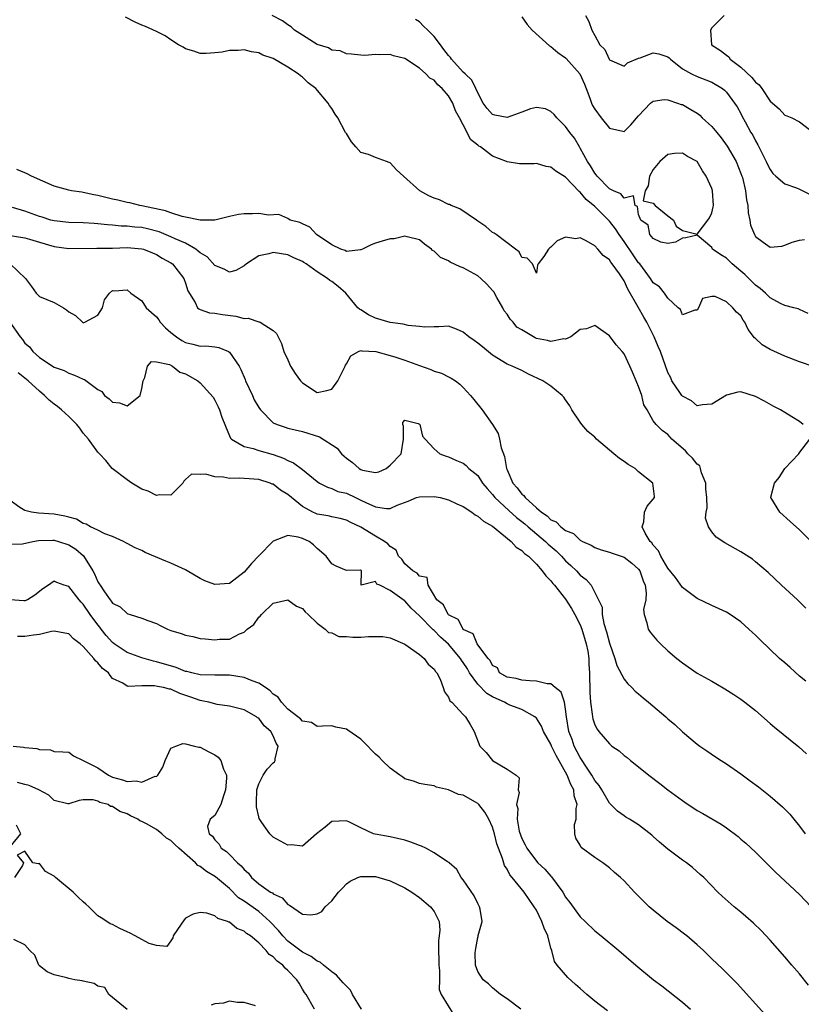
# Model space of a CAD drawing. Units: inches. Extents: x 2583000 to 2586000, y 1488000 to 1491000.
# Drawn here: x 2584234 to 2584341, y 1488866 to 1489000 of the extents above; entities that cross this region are included whole.
import ezdxf

# ---------------------------------------------------------------- set-up
doc = ezdxf.new("R2010")
doc.units = ezdxf.units.IN
doc.header["$MEASUREMENT"] = 0
doc.layers.add('LD25831488_2ft', color=194, linetype='Continuous')

msp = doc.modelspace()

# ---------------------------------------------------------------- linework, layer by layer
at = {"layer": 'LD25831488_2ft'}
for points, elevation in [([(2584341.53, 1488945), (2584341, 1488945.43), (2584339.95, 1488946.05), (2584339, 1488946.64), (2584338.39, 1488947), (2584337.48, 1488947.48), (2584336.21, 1488948.21), (2584335, 1488948.86), (2584333, 1488949.5), (2584332.56, 1488949.44), (2584331, 1488949.02), (2584329, 1488947.79), (2584327.72, 1488947.72), (2584327, 1488947.58), (2584326.23, 1488948.23), (2584325, 1488948.88), (2584324.89, 1488949), (2584324.63, 1488949.37), (2584323.52, 1488951), (2584323.39, 1488951.39), (2584323, 1488952.13), (2584322.01, 1488955), (2584321.67, 1488955.67), (2584321.12, 1488957), (2584320.11, 1488959), (2584319.69, 1488959.69), (2584318.95, 1488961.05), (2584317.53, 1488963.53), (2584317, 1488964.68), (2584316.36, 1488965.64), (2584315.39, 1488967), (2584315.21, 1488967.21), (2584315, 1488967.53), (2584314.14, 1488968.14), (2584313.42, 1488969), (2584313, 1488969.46), (2584311.83, 1488970.17), (2584311, 1488970.54), (2584310.41, 1488970.41), (2584309, 1488970.63), (2584307.83, 1488970.17), (2584307, 1488969.29), (2584306.83, 1488969.17), (2584306.65, 1488969), (2584306.01, 1488968.01), (2584305.27, 1488967), (2584305.17, 1488966.83), (2584305, 1488965.73), (2584304.47, 1488967), (2584303.76, 1488967.76), (2584303, 1488967.85), (2584302.65, 1488968.65), (2584302.14, 1488969), (2584299.48, 1488971), (2584299.22, 1488971.21), (2584299, 1488971.29), (2584298.09, 1488972.09), (2584297, 1488972.82), (2584296.81, 1488973), (2584294.54, 1488974.54), (2584293.33, 1488975), (2584293.11, 1488975.11), (2584293, 1488975.12), (2584291.74, 1488975.74), (2584291, 1488975.97), (2584290.29, 1488976.29), (2584289.07, 1488977), (2584286.8, 1488979), (2584285.87, 1488979.87), (2584285, 1488980.81), (2584284.85, 1488980.85), (2584284.5, 1488981), (2584283, 1488981.54), (2584282.05, 1488981.95), (2584281, 1488982.25), (2584280.31, 1488983), (2584279.72, 1488983.72), (2584279, 1488984.82), (2584278.89, 1488985), (2584277.85, 1488987), (2584277.49, 1488987.49), (2584277, 1488988.27), (2584276.68, 1488988.68), (2584276.52, 1488989), (2584274.81, 1488991), (2584273.78, 1488991.78), (2584273, 1488992.57), (2584272.72, 1488992.72), (2584272.42, 1488993), (2584271, 1488993.9), (2584269, 1488995.1), (2584267.58, 1488995.58), (2584267, 1488995.87), (2584266.02, 1488996.02), (2584265, 1488996.29), (2584264.21, 1488996.21), (2584263, 1488996.22), (2584261.99, 1488995.99), (2584261, 1488995.87), (2584259.81, 1488995.81), (2584259, 1488995.81), (2584258.11, 1488996.11), (2584257, 1488996.45), (2584256.66, 1488996.66), (2584256.03, 1488997), (2584255, 1488997.66), (2584254.22, 1488998.22), (2584253, 1488998.81), (2584251.49, 1488999.49), (2584251, 1488999.66), (2584250.08, 1489000.08), (2584248.77, 1489000.77)], 12020), ([(2584343, 1488952.9), (2584341, 1488953.6), (2584339, 1488954.34), (2584337, 1488955.29), (2584335.92, 1488955.92), (2584335, 1488956.79), (2584334.87, 1488956.87), (2584334, 1488958), (2584333.51, 1488959), (2584333.31, 1488959.31), (2584333, 1488959.88), (2584332.37, 1488960.37), (2584331.9, 1488961), (2584331, 1488961.78), (2584329.48, 1488962.52), (2584329, 1488962.55), (2584327.73, 1488962.27), (2584327.2, 1488961), (2584327, 1488960.66), (2584326.68, 1488960.68), (2584325, 1488960.01), (2584324.73, 1488960.73), (2584324.4, 1488961), (2584323, 1488962.32), (2584322.55, 1488963), (2584321.85, 1488963.85), (2584321, 1488964.39), (2584320.63, 1488965), (2584319.14, 1488967), (2584319, 1488967.16), (2584318.24, 1488968.24), (2584317, 1488970.05), (2584316.31, 1488971), (2584315.81, 1488971.81), (2584315, 1488972.86), (2584313, 1488974.87), (2584311.82, 1488975.82), (2584311, 1488976.82), (2584310.88, 1488976.88), (2584309, 1488978.86), (2584307.67, 1488979.67), (2584307, 1488980.25), (2584306.33, 1488980.33), (2584305, 1488980.72), (2584304.69, 1488980.69), (2584303, 1488980.67), (2584302.69, 1488980.69), (2584301, 1488980.95), (2584300.9, 1488981), (2584299, 1488981.76), (2584297.34, 1488983), (2584297.12, 1488983.12), (2584297, 1488983.23), (2584296, 1488984), (2584295.55, 1488985), (2584295, 1488986.01), (2584294.49, 1488987), (2584293.94, 1488987.94), (2584293.58, 1488989), (2584293, 1488990), (2584292.13, 1488991), (2584291.5, 1488991.5), (2584291, 1488992.14), (2584290.41, 1488992.41), (2584289.88, 1488993), (2584289, 1488993.8), (2584287, 1488995.13), (2584285.47, 1488995.47), (2584285, 1488995.64), (2584283.59, 1488995.59), (2584283, 1488995.66), (2584281.53, 1488995.53), (2584281, 1488995.56), (2584279.71, 1488995.71), (2584279, 1488995.73), (2584278.16, 1488996.16), (2584277, 1488996.26), (2584276.57, 1488996.57), (2584275, 1488997.04), (2584273, 1488998.29), (2584271.9, 1488999), (2584271.46, 1488999.46), (2584271, 1488999.71), (2584270.27, 1489000.27), (2584268.84, 1489001)], 12018), ([(2584342.19, 1488960.19), (2584341, 1488960.75), (2584340.82, 1488960.82), (2584340.22, 1488961), (2584339, 1488961.29), (2584338.41, 1488961.59), (2584337, 1488962.36), (2584336.35, 1488963), (2584335.63, 1488963.63), (2584335, 1488964.09), (2584334.52, 1488964.52), (2584333.54, 1488965.54), (2584333, 1488966.01), (2584331.78, 1488967), (2584331, 1488967.76), (2584330.23, 1488968.23), (2584329.12, 1488969), (2584329, 1488969.22), (2584327, 1488970.93), (2584325.45, 1488970.55), (2584325, 1488970.52), (2584324.05, 1488969.95), (2584323, 1488969.78), (2584322.02, 1488969.98), (2584321, 1488970.46), (2584320.54, 1488971), (2584320.31, 1488972.31), (2584319.32, 1488973), (2584319, 1488973.74), (2584318.83, 1488974.83), (2584318.52, 1488975), (2584318.29, 1488976.29), (2584317, 1488975.99), (2584316.58, 1488976.58), (2584315.56, 1488977), (2584315, 1488977.28), (2584313.33, 1488979), (2584313.2, 1488979.2), (2584313, 1488979.41), (2584312.41, 1488980.41), (2584311.99, 1488981), (2584311, 1488982.84), (2584310.89, 1488983), (2584310.22, 1488984.22), (2584309.59, 1488985), (2584309, 1488985.82), (2584307.79, 1488987), (2584307.45, 1488987.45), (2584307, 1488987.87), (2584306.24, 1488988.24), (2584305, 1488988.38), (2584304.2, 1488988.2), (2584303, 1488987.78), (2584301, 1488987.05), (2584299.34, 1488987.34), (2584299, 1488987.43), (2584298.26, 1488988.26), (2584297.74, 1488989), (2584297, 1488990.39), (2584296.74, 1488991), (2584296.15, 1488992.15), (2584295.28, 1488993), (2584295, 1488993.24), (2584293.39, 1488995), (2584293.24, 1488995.24), (2584293, 1488995.5), (2584292.34, 1488996.34), (2584291.87, 1488997), (2584291, 1488998.11), (2584290.13, 1488999), (2584289.55, 1488999.55), (2584289, 1489000.12), (2584288.44, 1489000.44)], 12016), ([(2584303, 1489000.83), (2584303.74, 1488999.74), (2584304.44, 1488999), (2584306.82, 1488996.82), (2584307, 1488996.75), (2584307.93, 1488995.93), (2584309, 1488995.19), (2584309.1, 1488995.1), (2584310.95, 1488993), (2584311.59, 1488991.59), (2584311.82, 1488991), (2584312.3, 1488989.7), (2584312.53, 1488989), (2584312.68, 1488988.68), (2584313, 1488988.15), (2584313.86, 1488987), (2584315, 1488985.59), (2584316.85, 1488985.15), (2584317, 1488985.13), (2584317.95, 1488986.05), (2584319, 1488987.24), (2584320.64, 1488989), (2584320.83, 1488989.17), (2584321, 1488989.28), (2584322.51, 1488989.49), (2584323, 1488989.43), (2584324.33, 1488989), (2584324.82, 1488988.82), (2584325, 1488988.79), (2584326.14, 1488988.14), (2584327, 1488987.62), (2584327.36, 1488987.36), (2584327.7, 1488987), (2584329, 1488985.78), (2584329.68, 1488985), (2584330.27, 1488984.27), (2584331.13, 1488983.13), (2584332.34, 1488981), (2584333, 1488979.37), (2584333.14, 1488979), (2584333.2, 1488978.8), (2584333.63, 1488977), (2584333.76, 1488975.76), (2584333.93, 1488975), (2584333.97, 1488973.97), (2584334.22, 1488973), (2584334.31, 1488972.31), (2584334.84, 1488971), (2584335, 1488970.74), (2584336.02, 1488969.98), (2584337, 1488969.3), (2584338.59, 1488969.41), (2584339, 1488969.55), (2584340.02, 1488969.98), (2584341, 1488970.26), (2584341.69, 1488970.31)], 12014), ([(2584311.74, 1489001), (2584312.16, 1489000.16), (2584312.59, 1488999), (2584313, 1488998.27), (2584313.67, 1488997), (2584314.35, 1488996.35), (2584314.95, 1488995), (2584315, 1488994.92), (2584317, 1488994.06), (2584317.49, 1488994.51), (2584319, 1488995.14), (2584319.19, 1488995.19), (2584321, 1488995.89), (2584321.76, 1488995.76), (2584323, 1488995.34), (2584323.18, 1488995.18), (2584323.34, 1488995), (2584325, 1488993.7), (2584326.23, 1488993), (2584327, 1488992.65), (2584328.21, 1488992.21), (2584329, 1488991.85), (2584330.46, 1488991), (2584330.76, 1488990.76), (2584331, 1488990.5), (2584332.12, 1488989), (2584332.49, 1488988.49), (2584333, 1488987.56), (2584333.18, 1488987.18), (2584333.57, 1488986.43), (2584334.36, 1488985), (2584334.61, 1488984.61), (2584335, 1488983.83), (2584335.31, 1488983.31), (2584335.9, 1488982.1), (2584336.46, 1488981), (2584336.62, 1488980.62), (2584337, 1488979.91), (2584337.37, 1488979.37), (2584337.75, 1488979), (2584339, 1488977.94), (2584340.59, 1488977.41), (2584341, 1488977.22), (2584342.47, 1488976.47)], 12012), ([(2584330.71, 1489001), (2584329, 1488999.29), (2584328.83, 1488999), (2584328.99, 1488997), (2584330.22, 1488996.22), (2584331, 1488995.57), (2584331.34, 1488995.34), (2584331.54, 1488995), (2584333, 1488993.94), (2584334.5, 1488992.5), (2584335, 1488991.85), (2584335.5, 1488991.5), (2584335.85, 1488991), (2584337, 1488989.29), (2584338.24, 1488988.24), (2584339, 1488987.34), (2584339.26, 1488987.26), (2584339.96, 1488987), (2584341, 1488986.43), (2584342.95, 1488984.95)], 12010), ([(2584341.89, 1488919.89), (2584340.72, 1488921), (2584338.57, 1488923), (2584336.74, 1488924.74), (2584335, 1488926.23), (2584334.56, 1488926.56), (2584333.35, 1488927.35), (2584333, 1488927.57), (2584330.8, 1488928.8), (2584329.6, 1488929.6), (2584329, 1488930.33), (2584328.56, 1488931), (2584328.17, 1488932.17), (2584328.25, 1488933), (2584328.39, 1488933.61), (2584328.31, 1488935), (2584328.21, 1488936.21), (2584328.18, 1488937), (2584327.62, 1488938.38), (2584327.46, 1488939), (2584327.35, 1488939.35), (2584327, 1488939.6), (2584326.38, 1488940.39), (2584325.74, 1488941), (2584325.4, 1488941.4), (2584323.56, 1488943), (2584323.29, 1488943.29), (2584323, 1488943.62), (2584322.21, 1488944.21), (2584321.4, 1488945), (2584321, 1488945.53), (2584320.16, 1488947), (2584319.7, 1488947.7), (2584319.42, 1488949), (2584319, 1488950.22), (2584318.75, 1488950.75), (2584318.68, 1488951), (2584318.15, 1488952.15), (2584317.8, 1488953), (2584317, 1488954.7), (2584316.75, 1488955), (2584315.92, 1488955.92), (2584315, 1488957.16), (2584313, 1488958.55), (2584311.88, 1488958.12), (2584311, 1488958), (2584309.72, 1488957), (2584309, 1488956.71), (2584308.74, 1488956.74), (2584307, 1488956.36), (2584306.51, 1488956.51), (2584305, 1488956.78), (2584304.85, 1488956.85), (2584303, 1488957.95), (2584302.35, 1488958.35), (2584301.81, 1488959), (2584301.43, 1488959.43), (2584301, 1488960.13), (2584300.59, 1488960.59), (2584300.39, 1488961), (2584299.6, 1488962.4), (2584299.16, 1488963.16), (2584299, 1488963.37), (2584298.22, 1488964.22), (2584297.42, 1488965), (2584297, 1488965.36), (2584295, 1488966.45), (2584294.57, 1488966.57), (2584293.22, 1488967.22), (2584293, 1488967.41), (2584291.89, 1488967.89), (2584291, 1488968.75), (2584290.81, 1488968.81), (2584290.63, 1488969), (2584289.68, 1488969.68), (2584289, 1488970.29), (2584287.31, 1488970.69), (2584287, 1488970.8), (2584285.56, 1488970.44), (2584285, 1488970.44), (2584283.91, 1488970.09), (2584283, 1488969.83), (2584282.4, 1488969.6), (2584281.23, 1488969), (2584281, 1488968.91), (2584280.93, 1488968.93), (2584279, 1488968.71), (2584278.82, 1488968.82), (2584278.26, 1488969), (2584277, 1488969.59), (2584274.9, 1488971), (2584274.02, 1488972.02), (2584273, 1488972.47), (2584272.65, 1488972.65), (2584271.31, 1488973), (2584271, 1488973.2), (2584269.74, 1488973.74), (2584268.35, 1488973.65), (2584267, 1488973.9), (2584266.17, 1488973.83), (2584265, 1488973.83), (2584264.25, 1488973.75), (2584263, 1488973.48), (2584261, 1488972.99), (2584259, 1488972.96), (2584257, 1488973.4), (2584256.53, 1488973.47), (2584255, 1488973.97), (2584254.26, 1488974.26), (2584251, 1488974.96), (2584250.72, 1488975), (2584249.35, 1488975.35), (2584249, 1488975.4), (2584247.71, 1488975.71), (2584247, 1488975.84), (2584245, 1488976.36), (2584244.46, 1488976.46), (2584243, 1488976.77), (2584242.79, 1488976.79), (2584241.37, 1488977), (2584241, 1488977.07), (2584239, 1488977.61), (2584235.91, 1488979), (2584235.31, 1488979.31), (2584235, 1488979.45), (2584233.9, 1488979.9)], 12022), ([(2584341.86, 1488909.86), (2584341, 1488910.58), (2584339.74, 1488911.74), (2584339, 1488912.37), (2584338.29, 1488913), (2584335.57, 1488915.57), (2584335, 1488916.17), (2584334.56, 1488916.56), (2584334.09, 1488917), (2584333.51, 1488917.51), (2584333, 1488918), (2584331.51, 1488919), (2584331, 1488919.32), (2584329, 1488920.22), (2584327, 1488921.17), (2584325, 1488922.68), (2584324.05, 1488924.05), (2584323, 1488925.35), (2584322.04, 1488927), (2584321.73, 1488927.73), (2584321, 1488928.49), (2584320.81, 1488928.81), (2584320.59, 1488929), (2584319.87, 1488930.13), (2584319.46, 1488931), (2584319.7, 1488931.7), (2584319.78, 1488933), (2584320.17, 1488933.83), (2584321, 1488934.77), (2584321.18, 1488935), (2584321.17, 1488935.17), (2584320.94, 1488937), (2584319, 1488938.51), (2584318.5, 1488939), (2584317.55, 1488939.55), (2584317, 1488939.96), (2584316.36, 1488940.36), (2584315.62, 1488941), (2584315, 1488941.5), (2584313.24, 1488943), (2584313, 1488943.28), (2584312.04, 1488944.04), (2584311.23, 1488945), (2584311, 1488945.31), (2584309.87, 1488947), (2584309.56, 1488947.56), (2584309, 1488948.38), (2584308.76, 1488948.76), (2584308.55, 1488949), (2584307, 1488950.25), (2584305.89, 1488951), (2584303.91, 1488951.91), (2584303, 1488952.39), (2584301.69, 1488953), (2584301, 1488953.29), (2584299, 1488954.49), (2584297.63, 1488955.63), (2584297, 1488956.12), (2584296.49, 1488956.49), (2584295.74, 1488957), (2584295, 1488957.67), (2584294.06, 1488958.06), (2584293, 1488958.45), (2584291.64, 1488958.36), (2584291, 1488958.37), (2584289.69, 1488958.31), (2584289, 1488958.41), (2584287.45, 1488958.55), (2584286.76, 1488958.76), (2584285, 1488958.98), (2584283, 1488959.58), (2584282.01, 1488960.01), (2584281, 1488960.7), (2584280.78, 1488960.78), (2584280.57, 1488961), (2584278.93, 1488963), (2584277.88, 1488963.88), (2584277, 1488964.59), (2584276.73, 1488964.73), (2584276.42, 1488965), (2584275, 1488965.9), (2584273.52, 1488967), (2584273.19, 1488967.19), (2584273, 1488967.33), (2584271.82, 1488967.82), (2584271, 1488968.23), (2584269, 1488968.55), (2584268.37, 1488968.37), (2584267, 1488968.11), (2584265.34, 1488967), (2584265, 1488966.71), (2584263.89, 1488966.11), (2584263, 1488965.85), (2584262.26, 1488966.26), (2584261, 1488966.77), (2584259.94, 1488967.94), (2584259, 1488968.51), (2584258.74, 1488968.74), (2584258.39, 1488969), (2584257, 1488969.81), (2584255.56, 1488970.44), (2584255, 1488970.71), (2584253.36, 1488971.36), (2584251.78, 1488971.78), (2584251, 1488971.96), (2584250.04, 1488972.04), (2584249, 1488972.18), (2584248.18, 1488972.18), (2584247, 1488972.29), (2584246.32, 1488972.32), (2584245, 1488972.49), (2584244.51, 1488972.51), (2584243, 1488972.63), (2584241, 1488972.68), (2584239, 1488972.89), (2584238.57, 1488973), (2584237.38, 1488973.38), (2584237, 1488973.48), (2584235, 1488974.21), (2584233.31, 1488974.7)], 12024), ([(2584231, 1488971.18), (2584235, 1488970.55), (2584235.62, 1488970.38), (2584237, 1488969.95), (2584239, 1488969.37), (2584241, 1488969.11), (2584244.84, 1488969.16), (2584247, 1488969.16), (2584249, 1488969.23), (2584251, 1488969.07), (2584251.26, 1488969), (2584252.49, 1488968.49), (2584253, 1488968.26), (2584253.79, 1488967.79), (2584255, 1488967.13), (2584255.2, 1488967), (2584256.78, 1488965), (2584257, 1488964.34), (2584257.29, 1488963.29), (2584258.29, 1488961.71), (2584258.64, 1488961), (2584258.83, 1488960.83), (2584259, 1488960.74), (2584260.28, 1488960.28), (2584261, 1488960.27), (2584262.05, 1488960.05), (2584263.86, 1488959.86), (2584265, 1488959.52), (2584265.57, 1488959.57), (2584267, 1488959.06), (2584267.07, 1488959.07), (2584267.22, 1488959), (2584269, 1488957.89), (2584269.46, 1488957.46), (2584269.65, 1488957), (2584270.11, 1488956.11), (2584270.45, 1488955), (2584271, 1488953.84), (2584271.35, 1488953), (2584271.98, 1488951.98), (2584272.72, 1488951), (2584273, 1488950.72), (2584275, 1488949.39), (2584276.35, 1488949.65), (2584277, 1488949.83), (2584277.84, 1488951), (2584278.84, 1488953), (2584278.88, 1488953.12), (2584279, 1488953.32), (2584279.6, 1488954.4), (2584280.64, 1488955), (2584281, 1488955.14), (2584281.1, 1488955.1), (2584283.02, 1488954.98), (2584285, 1488954.45), (2584285.77, 1488954.23), (2584287, 1488953.81), (2584289, 1488953.07), (2584290.54, 1488952.54), (2584291, 1488952.32), (2584292.04, 1488952.04), (2584293, 1488951.53), (2584293.36, 1488951.36), (2584293.92, 1488951), (2584294.55, 1488950.55), (2584295, 1488950.09), (2584296, 1488949), (2584296.43, 1488948.43), (2584297.6, 1488947), (2584298.99, 1488944.99), (2584299.77, 1488943.77), (2584299.95, 1488943), (2584300.2, 1488941.8), (2584300.64, 1488940.64), (2584300.93, 1488939), (2584301, 1488938.82), (2584301.8, 1488937), (2584302.36, 1488936.36), (2584303, 1488935.49), (2584303.27, 1488935.27), (2584303.45, 1488935), (2584305, 1488933.61), (2584305.72, 1488933), (2584306.5, 1488932.5), (2584307, 1488931.98), (2584307.7, 1488931.7), (2584308.33, 1488931), (2584309, 1488930.5), (2584310.07, 1488930.07), (2584311, 1488929.18), (2584311.31, 1488929), (2584312.48, 1488928.48), (2584313, 1488928.18), (2584313.86, 1488927.87), (2584315, 1488927.54), (2584315.38, 1488927.38), (2584317, 1488926.87), (2584318.05, 1488926.05), (2584319, 1488925.2), (2584319.14, 1488925), (2584319.62, 1488923.62), (2584319.89, 1488923), (2584320.05, 1488921.95), (2584319.96, 1488921), (2584319.68, 1488919.68), (2584319.75, 1488919), (2584320.14, 1488917.86), (2584320.28, 1488917), (2584320.57, 1488916.57), (2584321.48, 1488915.48), (2584321.97, 1488915), (2584323, 1488914.05), (2584324.23, 1488913), (2584325, 1488912.38), (2584327, 1488910.99), (2584329, 1488909.86), (2584329.56, 1488909.56), (2584330.81, 1488908.81), (2584332.03, 1488908.03), (2584333, 1488907.39), (2584333.55, 1488907), (2584335, 1488905.86), (2584337, 1488904.1), (2584337.57, 1488903.57), (2584340.9, 1488900.9), (2584341.95, 1488899.95)], 12026), ([(2584232.97, 1488967), (2584235.1, 1488965), (2584235.89, 1488963.89), (2584236.56, 1488963), (2584237, 1488962.54), (2584239, 1488961.73), (2584240.28, 1488961), (2584240.72, 1488960.72), (2584241, 1488960.42), (2584241.95, 1488959.95), (2584242.9, 1488959), (2584243, 1488958.94), (2584243.21, 1488959), (2584245, 1488959.98), (2584245.64, 1488961), (2584245.92, 1488962.08), (2584246.59, 1488963), (2584247, 1488963.34), (2584247.29, 1488963.29), (2584249, 1488963.42), (2584249.52, 1488963), (2584251, 1488961.92), (2584251.62, 1488961), (2584252.32, 1488960.32), (2584253, 1488959.74), (2584253.33, 1488959.33), (2584253.53, 1488959), (2584254.25, 1488958.25), (2584255, 1488957.61), (2584255.74, 1488957), (2584256.49, 1488956.49), (2584257, 1488956.23), (2584258.01, 1488956.01), (2584259, 1488955.75), (2584259.77, 1488955.77), (2584261, 1488955.65), (2584261.56, 1488955.56), (2584262.87, 1488955), (2584263, 1488954.93), (2584264.33, 1488953), (2584264.55, 1488952.55), (2584265.16, 1488951.16), (2584265.21, 1488951), (2584266.15, 1488949), (2584266.4, 1488948.4), (2584267, 1488947.34), (2584267.26, 1488947), (2584269, 1488945.25), (2584269.53, 1488945), (2584270.63, 1488944.63), (2584271, 1488944.52), (2584273, 1488944.05), (2584275.33, 1488943.33), (2584277.75, 1488941.75), (2584278.35, 1488941), (2584278.68, 1488940.68), (2584279, 1488940.38), (2584279.82, 1488939.82), (2584280.74, 1488939), (2584281, 1488938.84), (2584281.23, 1488938.77), (2584283, 1488938.42), (2584283.46, 1488938.54), (2584284.46, 1488939), (2584285, 1488939.42), (2584286.52, 1488941), (2584286.84, 1488943), (2584286.8, 1488944.8), (2584286.73, 1488945), (2584286.72, 1488945.28), (2584287, 1488945.6), (2584288.84, 1488945.16), (2584289, 1488945.07), (2584289.05, 1488945), (2584289.41, 1488943.41), (2584289.77, 1488943), (2584291, 1488941.66), (2584291.8, 1488941), (2584292.68, 1488940.68), (2584293, 1488940.59), (2584294.08, 1488940.08), (2584295, 1488939.71), (2584295.38, 1488939.38), (2584295.76, 1488939), (2584297, 1488938.01), (2584297.63, 1488937), (2584298.25, 1488936.25), (2584299, 1488935.45), (2584299.34, 1488935), (2584301.25, 1488933.25), (2584302.28, 1488932.28), (2584303, 1488931.75), (2584303.41, 1488931.41), (2584303.86, 1488931), (2584306.25, 1488929), (2584306.62, 1488928.62), (2584307.71, 1488927.71), (2584308.42, 1488927), (2584309, 1488926.37), (2584309.73, 1488925.73), (2584310.48, 1488925), (2584311, 1488924.4), (2584311.81, 1488923.81), (2584312.48, 1488923), (2584313.51, 1488921), (2584313.99, 1488919.99), (2584314, 1488919), (2584314.25, 1488917.75), (2584314.61, 1488916.61), (2584315, 1488915.06), (2584315.74, 1488913), (2584316.01, 1488912.01), (2584317, 1488910.13), (2584317.51, 1488909.51), (2584318.06, 1488909), (2584318.51, 1488908.51), (2584319, 1488908.12), (2584319.6, 1488907.6), (2584320.34, 1488907), (2584322.71, 1488905), (2584323, 1488904.73), (2584323.93, 1488903.93), (2584325, 1488902.95), (2584327, 1488901.26), (2584327.35, 1488901), (2584328.32, 1488900.32), (2584329.51, 1488899.51), (2584330.3, 1488899), (2584331, 1488898.57), (2584333, 1488897.17), (2584334.25, 1488896.25), (2584335.39, 1488895.39), (2584337, 1488894.13), (2584338.68, 1488892.68), (2584339.67, 1488891.67), (2584340.22, 1488891), (2584341, 1488890.04), (2584341.78, 1488889)], 12028), ([(2584232.95, 1488959), (2584234.38, 1488957), (2584234.66, 1488956.66), (2584235, 1488956.14), (2584235.63, 1488955.63), (2584236.08, 1488955), (2584237, 1488954.16), (2584239, 1488952.85), (2584240.38, 1488952.38), (2584241, 1488952.02), (2584241.78, 1488951.78), (2584243, 1488951.2), (2584243.16, 1488951.16), (2584245, 1488949.78), (2584245.52, 1488949.52), (2584245.91, 1488949), (2584246.53, 1488948.53), (2584247, 1488948.08), (2584247.97, 1488947.97), (2584249, 1488947.57), (2584250.77, 1488949), (2584251, 1488949.95), (2584251.19, 1488951), (2584251.42, 1488951.42), (2584251.78, 1488953), (2584252.35, 1488953.65), (2584253, 1488953.59), (2584254.79, 1488953.21), (2584255.21, 1488953), (2584256.19, 1488952.19), (2584257, 1488951.94), (2584258.69, 1488951), (2584259, 1488950.72), (2584260.76, 1488948.76), (2584261, 1488948.33), (2584261.44, 1488947.44), (2584261.64, 1488947), (2584261.97, 1488946.03), (2584262.36, 1488945), (2584262.53, 1488944.53), (2584263.13, 1488943.13), (2584263.27, 1488943), (2584265, 1488941.98), (2584266.26, 1488941.74), (2584267, 1488941.45), (2584269, 1488940.91), (2584270.41, 1488940.41), (2584271, 1488940.08), (2584271.78, 1488939.78), (2584273, 1488938.83), (2584273.98, 1488938.02), (2584275, 1488937.22), (2584275.33, 1488937), (2584276.42, 1488936.42), (2584277, 1488936.24), (2584277.85, 1488935.85), (2584279, 1488935.59), (2584280.25, 1488935), (2584281, 1488934.67), (2584281.68, 1488934.32), (2584283, 1488933.73), (2584284.51, 1488933.49), (2584285, 1488933.51), (2584285.95, 1488933.95), (2584287.48, 1488934.52), (2584288.61, 1488935), (2584289, 1488935.13), (2584291, 1488935.17), (2584291.82, 1488935), (2584293, 1488934.7), (2584294.14, 1488934.14), (2584295, 1488933.78), (2584296.18, 1488933), (2584296.64, 1488932.64), (2584297, 1488932.46), (2584297.77, 1488931.77), (2584299, 1488931.07), (2584301.56, 1488929), (2584302.24, 1488928.24), (2584303, 1488927.78), (2584303.37, 1488927.37), (2584303.91, 1488927), (2584305, 1488925.91), (2584305.81, 1488925), (2584306.3, 1488924.3), (2584307, 1488923.62), (2584307.26, 1488923.26), (2584307.5, 1488923), (2584309, 1488921.11), (2584309.82, 1488919.82), (2584310.27, 1488919), (2584311, 1488917.59), (2584311.24, 1488917), (2584311.83, 1488915), (2584312.03, 1488913.97), (2584312.16, 1488913), (2584312.18, 1488912.18), (2584312.27, 1488911), (2584312.33, 1488908.33), (2584312.41, 1488907), (2584312.66, 1488905.34), (2584312.68, 1488905), (2584312.74, 1488904.74), (2584313, 1488903.91), (2584313.31, 1488903.31), (2584313.53, 1488903), (2584315, 1488901.28), (2584315.35, 1488901), (2584316.32, 1488900.32), (2584317, 1488899.71), (2584317.41, 1488899.41), (2584317.89, 1488899), (2584319, 1488898.15), (2584320.38, 1488897), (2584321.89, 1488895.89), (2584322.98, 1488895), (2584325, 1488893.52), (2584325.32, 1488893.32), (2584327, 1488892.19), (2584327.77, 1488891.77), (2584330.29, 1488890.29), (2584331, 1488889.81), (2584332.6, 1488888.6), (2584333, 1488888.27), (2584333.68, 1488887.68), (2584335, 1488886.45), (2584336.72, 1488884.72), (2584337, 1488884.46), (2584337.72, 1488883.72), (2584341, 1488880.66), (2584342.59, 1488879)], 12030), ([(2584342.26, 1488868.26), (2584341, 1488869.8), (2584339.95, 1488871), (2584339, 1488872.12), (2584337, 1488874.41), (2584335.75, 1488875.75), (2584334.73, 1488876.73), (2584333.68, 1488877.68), (2584333, 1488878.25), (2584332.08, 1488879), (2584330.44, 1488880.44), (2584329.84, 1488881), (2584327.9, 1488883), (2584327.43, 1488883.43), (2584326.35, 1488884.35), (2584325.54, 1488885), (2584325, 1488885.38), (2584323, 1488886.89), (2584321.83, 1488887.83), (2584321, 1488888.63), (2584320.8, 1488888.8), (2584319, 1488890.2), (2584317.74, 1488891), (2584317.26, 1488891.26), (2584317, 1488891.42), (2584316.1, 1488892.1), (2584315.21, 1488893), (2584315, 1488893.19), (2584313.96, 1488895), (2584313.58, 1488895.58), (2584313, 1488896.28), (2584312.61, 1488897), (2584311.78, 1488898.22), (2584311.27, 1488899), (2584311.17, 1488899.17), (2584311, 1488899.41), (2584310.18, 1488901), (2584309.88, 1488901.88), (2584309.46, 1488903), (2584309.12, 1488905), (2584309, 1488906.03), (2584308.84, 1488907), (2584308.39, 1488908.39), (2584307.58, 1488909), (2584307, 1488909.51), (2584306.49, 1488909.51), (2584305, 1488909.88), (2584304.1, 1488909.9), (2584303, 1488910.02), (2584302.23, 1488910.23), (2584301, 1488910.42), (2584299.94, 1488911), (2584299.69, 1488911.69), (2584299, 1488912.01), (2584298.69, 1488912.69), (2584298.4, 1488913), (2584297, 1488914.86), (2584296.91, 1488915), (2584296.35, 1488916.35), (2584295, 1488916.97), (2584294.97, 1488917), (2584294.3, 1488918.3), (2584293, 1488918.95), (2584292.95, 1488919), (2584292.31, 1488920.31), (2584291.38, 1488921), (2584290.18, 1488923), (2584290.05, 1488924.05), (2584289, 1488924.24), (2584288.68, 1488924.68), (2584288.1, 1488925), (2584287, 1488925.92), (2584286.57, 1488926.57), (2584286.15, 1488927), (2584285.81, 1488927.81), (2584285, 1488928.31), (2584284.69, 1488928.69), (2584284.24, 1488929), (2584283, 1488929.73), (2584281, 1488930.94), (2584279.61, 1488931.61), (2584279, 1488931.92), (2584278.15, 1488932.15), (2584277, 1488932.36), (2584276.49, 1488932.49), (2584275, 1488932.75), (2584274.81, 1488932.81), (2584274.42, 1488933), (2584273, 1488933.78), (2584271.47, 1488935), (2584271, 1488935.44), (2584270, 1488936), (2584269, 1488936.82), (2584268.86, 1488936.86), (2584268.58, 1488937), (2584267, 1488937.47), (2584265, 1488937.62), (2584264.35, 1488937.65), (2584263, 1488937.64), (2584262.18, 1488937.82), (2584261, 1488937.83), (2584259.77, 1488938.23), (2584259, 1488938.16), (2584257.8, 1488938.2), (2584257, 1488937.47), (2584256.76, 1488937.24), (2584256.62, 1488937), (2584255, 1488935.33), (2584253.4, 1488935.4), (2584253, 1488935.28), (2584251.9, 1488935.9), (2584251, 1488936.15), (2584249.63, 1488937), (2584249, 1488937.43), (2584246.96, 1488939), (2584246.07, 1488940.07), (2584245.22, 1488941), (2584245, 1488941.21), (2584243.72, 1488943), (2584243, 1488943.81), (2584242.51, 1488944.51), (2584242.1, 1488945), (2584241, 1488946.1), (2584240.04, 1488947), (2584239.47, 1488947.47), (2584239, 1488947.81), (2584238.33, 1488948.33), (2584237.7, 1488949), (2584237, 1488949.56), (2584235.45, 1488951), (2584234.1, 1488952.1)], 12032), ([(2584342.63, 1488929), (2584341, 1488930.58), (2584339.75, 1488931.75), (2584338.31, 1488933), (2584337.07, 1488935), (2584337.07, 1488935.07), (2584337.61, 1488937), (2584338.23, 1488937.77), (2584339.01, 1488939), (2584340.92, 1488941), (2584340.94, 1488941.06), (2584342.43, 1488943)], 12020), ([(2584336.28, 1488864.28), (2584332.47, 1488868.47), (2584330.48, 1488870.48), (2584329, 1488871.89), (2584327.86, 1488873), (2584327, 1488873.77), (2584325.59, 1488875), (2584325.26, 1488875.26), (2584324.12, 1488876.12), (2584322.9, 1488877), (2584321, 1488878.52), (2584320.43, 1488879), (2584318.42, 1488881), (2584317, 1488882.53), (2584316.52, 1488883), (2584315.7, 1488883.7), (2584315, 1488884.34), (2584314.09, 1488885), (2584313, 1488885.73), (2584311.13, 1488887.13), (2584311, 1488887.43), (2584310.4, 1488888.4), (2584310.27, 1488889), (2584310.24, 1488890.24), (2584310.47, 1488891), (2584310.44, 1488892.44), (2584310.57, 1488893), (2584310.19, 1488894.19), (2584310.11, 1488895), (2584309.71, 1488895.71), (2584309.2, 1488897), (2584307.69, 1488899.69), (2584307.09, 1488901), (2584307, 1488901.23), (2584305.98, 1488903), (2584305.7, 1488903.7), (2584305, 1488904.81), (2584304.8, 1488905), (2584303, 1488905.98), (2584301.39, 1488906.61), (2584301, 1488906.78), (2584300.64, 1488907), (2584299.51, 1488907.51), (2584299, 1488907.75), (2584298.21, 1488908.21), (2584297, 1488909.46), (2584295.87, 1488911), (2584295.56, 1488911.56), (2584295, 1488912.44), (2584294.75, 1488912.75), (2584294.63, 1488913), (2584293, 1488914.94), (2584291.89, 1488915.89), (2584291, 1488916.81), (2584290.89, 1488916.89), (2584289, 1488918.81), (2584287.86, 1488919.86), (2584287, 1488920.88), (2584286.91, 1488920.91), (2584285, 1488922.3), (2584283.56, 1488923), (2584283.16, 1488923.16), (2584283, 1488923.53), (2584281.01, 1488923.01), (2584281.08, 1488925), (2584280.93, 1488925.07), (2584279, 1488925.02), (2584277.61, 1488925.61), (2584277, 1488925.94), (2584276.23, 1488927), (2584275, 1488928.04), (2584274.52, 1488928.52), (2584273.89, 1488929), (2584273, 1488929.4), (2584272.42, 1488929.58), (2584271, 1488929.82), (2584269, 1488929.04), (2584267, 1488927.04), (2584266.02, 1488925.98), (2584265, 1488924.8), (2584263, 1488923.25), (2584261, 1488923.09), (2584259.61, 1488923.61), (2584259, 1488923.91), (2584257.2, 1488925), (2584257, 1488925.11), (2584255, 1488926.04), (2584254.3, 1488926.3), (2584251.48, 1488927.48), (2584251, 1488927.75), (2584250.11, 1488928.11), (2584249, 1488928.72), (2584248.83, 1488928.83), (2584248.49, 1488929), (2584247, 1488929.66), (2584245.96, 1488930.04), (2584245, 1488930.55), (2584244, 1488931), (2584243.38, 1488931.38), (2584243, 1488931.47), (2584242.05, 1488932.05), (2584241, 1488932.31), (2584240.48, 1488932.48), (2584239, 1488932.72), (2584236.86, 1488932.86), (2584235.93, 1488933), (2584235, 1488933.22), (2584234.33, 1488933.67), (2584233, 1488934.61)], 12034), ([(2584233, 1488928.64), (2584234.69, 1488928.69), (2584236.11, 1488929), (2584236.87, 1488929.13), (2584238.83, 1488929.17), (2584239, 1488929.16), (2584239.61, 1488929), (2584241, 1488928.54), (2584241.96, 1488927.96), (2584243.05, 1488927.05), (2584244.32, 1488925), (2584244.55, 1488924.55), (2584245, 1488923.49), (2584245.19, 1488923.19), (2584245.3, 1488923), (2584245.9, 1488922.1), (2584246.68, 1488921), (2584246.83, 1488920.83), (2584247, 1488920.57), (2584248.05, 1488920.05), (2584249, 1488919.12), (2584249.11, 1488919.11), (2584249.4, 1488919), (2584251, 1488918.51), (2584251.81, 1488918.19), (2584253, 1488917.77), (2584253.5, 1488917.5), (2584254.51, 1488917), (2584255, 1488916.82), (2584256.4, 1488916.4), (2584257, 1488916.15), (2584257.98, 1488915.98), (2584259, 1488915.71), (2584259.68, 1488915.68), (2584261, 1488915.53), (2584261.63, 1488915.63), (2584263, 1488915.64), (2584264.37, 1488916.37), (2584265, 1488916.57), (2584265.41, 1488917), (2584266.35, 1488917.65), (2584267, 1488918.62), (2584267.22, 1488918.78), (2584267.37, 1488919), (2584269, 1488920.56), (2584271, 1488921), (2584272.16, 1488920.16), (2584273, 1488919.82), (2584273.35, 1488919.35), (2584273.78, 1488919), (2584275, 1488917.82), (2584276.09, 1488917), (2584276.54, 1488916.54), (2584277, 1488916.48), (2584277.98, 1488915.98), (2584279, 1488915.97), (2584279.88, 1488915.88), (2584281, 1488915.9), (2584282.01, 1488916.01), (2584283, 1488915.99), (2584284.01, 1488916.01), (2584285, 1488915.83), (2584287, 1488914.96), (2584289, 1488913.51), (2584289.66, 1488913), (2584290.21, 1488912.21), (2584291, 1488911.51), (2584291.18, 1488911.18), (2584291.37, 1488911), (2584291.83, 1488910.17), (2584292.26, 1488909), (2584292.43, 1488908.43), (2584293, 1488907.67), (2584293.17, 1488907.17), (2584293.42, 1488907), (2584295, 1488905.31), (2584295.32, 1488905), (2584295.96, 1488903.96), (2584296.5, 1488903), (2584297.26, 1488901), (2584298.13, 1488900.13), (2584299, 1488899), (2584301, 1488897.82), (2584302.25, 1488897), (2584302.64, 1488896.64), (2584302.52, 1488895), (2584302.65, 1488894.65), (2584302.29, 1488893), (2584302.45, 1488892.45), (2584302.37, 1488891), (2584302.67, 1488889.33), (2584302.82, 1488888.82), (2584303, 1488888.36), (2584303.49, 1488887.49), (2584303.68, 1488887), (2584305, 1488885.24), (2584305.22, 1488885), (2584306.14, 1488884.14), (2584307, 1488883.17), (2584307.09, 1488883.09), (2584308.62, 1488881), (2584309, 1488880.33), (2584309.58, 1488879.58), (2584311, 1488877.63), (2584311.67, 1488877), (2584313, 1488875.71), (2584313.89, 1488875), (2584316.27, 1488873), (2584318.61, 1488871), (2584321.04, 1488869), (2584322.17, 1488868.17), (2584325, 1488865.92), (2584326.09, 1488865)], 12036), ([(2584314.75, 1488864.75), (2584313, 1488866.08), (2584311.9, 1488867), (2584311, 1488867.79), (2584310.34, 1488868.34), (2584309.29, 1488869.29), (2584307.83, 1488871), (2584307.49, 1488871.49), (2584307.1, 1488873), (2584307, 1488873.34), (2584306.58, 1488875), (2584306.08, 1488876.08), (2584305.77, 1488877), (2584305, 1488878.51), (2584304.7, 1488879), (2584304, 1488880), (2584303.33, 1488881), (2584301.71, 1488883), (2584301.36, 1488883.36), (2584301, 1488884.12), (2584300.65, 1488884.65), (2584300.38, 1488885.62), (2584299.82, 1488887), (2584299.6, 1488887.6), (2584299.28, 1488889), (2584299, 1488889.91), (2584298.48, 1488891), (2584297.93, 1488891.93), (2584297.13, 1488893), (2584297, 1488893.14), (2584296.67, 1488893.33), (2584295, 1488894.25), (2584294.35, 1488894.35), (2584293, 1488894.98), (2584291.35, 1488895.35), (2584291, 1488895.54), (2584289.73, 1488895.73), (2584289, 1488895.88), (2584288.2, 1488896.2), (2584287, 1488896.51), (2584286.73, 1488896.73), (2584286.3, 1488897), (2584285, 1488897.95), (2584283.92, 1488899), (2584283.49, 1488899.49), (2584283, 1488899.89), (2584282.44, 1488900.44), (2584281.92, 1488901), (2584281, 1488901.92), (2584279.19, 1488903.19), (2584279, 1488903.31), (2584277.56, 1488903.56), (2584277, 1488903.74), (2584275.72, 1488903.72), (2584275, 1488903.65), (2584274.22, 1488904.22), (2584273, 1488904.38), (2584272.73, 1488904.73), (2584272.34, 1488905), (2584271, 1488906.03), (2584270.12, 1488907), (2584269.69, 1488907.69), (2584269, 1488908.11), (2584268.56, 1488908.56), (2584267.93, 1488909), (2584267, 1488909.6), (2584266.1, 1488909.9), (2584265, 1488910.37), (2584263, 1488910.71), (2584261, 1488910.7), (2584259, 1488910.74), (2584257.86, 1488911), (2584257.18, 1488911.18), (2584257, 1488911.22), (2584255.73, 1488911.73), (2584253, 1488912.53), (2584252.61, 1488912.61), (2584251, 1488913.06), (2584249, 1488913.82), (2584247.23, 1488915), (2584247, 1488915.18), (2584246.13, 1488916.13), (2584245.44, 1488917), (2584245.26, 1488917.26), (2584245, 1488917.57), (2584243.96, 1488919), (2584243, 1488920.42), (2584242.69, 1488920.69), (2584242.42, 1488921), (2584241, 1488922.82), (2584240.38, 1488923), (2584239.36, 1488923.36), (2584239, 1488923.58), (2584238.24, 1488923), (2584237.47, 1488922.53), (2584236.36, 1488921.64), (2584235.37, 1488921), (2584235, 1488920.85), (2584234.88, 1488920.88), (2584233, 1488920.99)], 12038), ([(2584302.87, 1488865), (2584301, 1488866.39), (2584300.08, 1488867), (2584299, 1488867.9), (2584298.43, 1488868.43), (2584297.73, 1488869), (2584297, 1488870.13), (2584296.68, 1488871), (2584296.64, 1488872.64), (2584296.66, 1488873), (2584296.74, 1488873.26), (2584297, 1488874.81), (2584297.06, 1488874.94), (2584297.06, 1488875.06), (2584297.59, 1488877), (2584297.33, 1488878.67), (2584297.24, 1488879), (2584297, 1488879.42), (2584296.49, 1488880.49), (2584295, 1488882.66), (2584294.7, 1488883), (2584294.1, 1488884.1), (2584293.08, 1488885), (2584293.05, 1488885.05), (2584292.84, 1488885.16), (2584291, 1488886.37), (2584289.86, 1488887), (2584289.28, 1488887.28), (2584289, 1488887.37), (2584287.82, 1488887.82), (2584287, 1488888.1), (2584285, 1488888.56), (2584282.93, 1488888.93), (2584282.7, 1488889), (2584281, 1488889.78), (2584279.42, 1488890.58), (2584279, 1488890.78), (2584277, 1488890.67), (2584276.12, 1488889.88), (2584274.93, 1488889), (2584273, 1488887.3), (2584271.48, 1488887.48), (2584271, 1488887.44), (2584269, 1488888.54), (2584268.75, 1488888.75), (2584268.53, 1488889), (2584267.45, 1488890.55), (2584267.07, 1488891.07), (2584267, 1488891.31), (2584266.68, 1488892.68), (2584266.68, 1488893), (2584266.71, 1488893.29), (2584266.76, 1488895), (2584267, 1488895.81), (2584267.62, 1488897), (2584268.18, 1488897.82), (2584269, 1488898.7), (2584269.16, 1488898.84), (2584269.27, 1488899), (2584269.25, 1488899.25), (2584269.66, 1488901), (2584269.39, 1488901.39), (2584269, 1488902.4), (2584268.66, 1488903), (2584267.75, 1488903.75), (2584267, 1488904.79), (2584266.86, 1488904.86), (2584266.68, 1488905), (2584265, 1488905.96), (2584263, 1488906.47), (2584261.31, 1488906.69), (2584260.16, 1488907), (2584259.2, 1488907.2), (2584259, 1488907.21), (2584257.7, 1488907.7), (2584256.2, 1488908.2), (2584255, 1488908.76), (2584254.78, 1488908.78), (2584253.99, 1488909), (2584253.15, 1488909.15), (2584252.76, 1488909.24), (2584251, 1488909.23), (2584249.15, 1488909.15), (2584249, 1488909.21), (2584248.4, 1488909.6), (2584247, 1488910.24), (2584246.66, 1488910.66), (2584246.46, 1488911), (2584245.62, 1488911.62), (2584245, 1488912.39), (2584244.68, 1488912.68), (2584244.44, 1488913), (2584243, 1488914.64), (2584242.55, 1488915), (2584241.65, 1488915.65), (2584241, 1488916.35), (2584240.46, 1488916.46), (2584239, 1488916.7), (2584238.67, 1488916.67), (2584237, 1488916.27), (2584236.19, 1488916.19), (2584235, 1488916), (2584234, 1488916)], 12040), ([(2584233.4, 1488901), (2584234.83, 1488900.83), (2584235, 1488900.78), (2584236.66, 1488900.67), (2584237, 1488900.52), (2584238.49, 1488900.49), (2584239, 1488900.25), (2584240.21, 1488900.21), (2584241, 1488900.14), (2584241.64, 1488899.64), (2584243, 1488899), (2584245, 1488897.99), (2584246.46, 1488897), (2584246.81, 1488896.81), (2584247, 1488896.73), (2584248.36, 1488896.36), (2584249, 1488896.12), (2584250.25, 1488896.25), (2584251, 1488896.03), (2584252.85, 1488896.85), (2584253, 1488896.82), (2584253.18, 1488897), (2584253.88, 1488898.12), (2584254.21, 1488899), (2584255, 1488900.71), (2584255.67, 1488901), (2584256.64, 1488901.36), (2584257, 1488901.3), (2584258.2, 1488901), (2584258.82, 1488900.82), (2584259, 1488900.83), (2584260.19, 1488900.19), (2584261, 1488899.81), (2584261.47, 1488899.47), (2584261.81, 1488899), (2584262.19, 1488897.81), (2584262.58, 1488897), (2584262.59, 1488896.59), (2584262.47, 1488895), (2584262.17, 1488894.17), (2584261.84, 1488893), (2584261, 1488891.49), (2584260.37, 1488891), (2584260, 1488890), (2584260.22, 1488889), (2584260.68, 1488888.68), (2584261, 1488888.16), (2584261.58, 1488887.58), (2584261.89, 1488887), (2584262.58, 1488886.58), (2584263, 1488886.15), (2584264.1, 1488885), (2584264.6, 1488884.6), (2584265, 1488884.08), (2584265.59, 1488883.59), (2584266.04, 1488883), (2584267, 1488882.14), (2584268.64, 1488881), (2584268.88, 1488880.88), (2584269, 1488880.77), (2584270.21, 1488880.21), (2584271, 1488879.32), (2584271.23, 1488879.23), (2584273, 1488877.97), (2584274.13, 1488877.87), (2584275, 1488878.02), (2584275.66, 1488878.34), (2584276.12, 1488879), (2584277, 1488879.81), (2584277.93, 1488881), (2584278.46, 1488881.54), (2584279, 1488882.14), (2584279.52, 1488882.48), (2584280.57, 1488883), (2584281, 1488883.16), (2584283, 1488883.12), (2584283.46, 1488883), (2584285, 1488882.55), (2584287, 1488881.6), (2584287.97, 1488881), (2584289, 1488880.28), (2584290.53, 1488879), (2584291, 1488878.33), (2584291.68, 1488877), (2584291.79, 1488875.79), (2584291.71, 1488875), (2584291.6, 1488874.4), (2584291.59, 1488873), (2584291.67, 1488871.67), (2584291.65, 1488871), (2584291.74, 1488870.26), (2584291.73, 1488869), (2584291.69, 1488867.69), (2584291.97, 1488867), (2584293.9, 1488863.9)], 12042), ([(2584281.09, 1488865), (2584279.84, 1488867), (2584279.57, 1488867.57), (2584279, 1488868.11), (2584278.57, 1488868.57), (2584277.65, 1488869.65), (2584277, 1488870.09), (2584275.86, 1488871), (2584275.4, 1488871.4), (2584275, 1488871.55), (2584274.17, 1488872.17), (2584273, 1488872.77), (2584271, 1488874.3), (2584270.3, 1488875), (2584269.73, 1488875.73), (2584268.53, 1488877), (2584267, 1488878.33), (2584265, 1488879.75), (2584264.24, 1488880.24), (2584263, 1488881.48), (2584261.1, 1488883.1), (2584259.84, 1488883.84), (2584259, 1488884.51), (2584258.66, 1488884.66), (2584258.37, 1488885), (2584256.08, 1488887), (2584255.52, 1488887.52), (2584255, 1488888.07), (2584254.38, 1488888.38), (2584253.74, 1488889), (2584253, 1488889.55), (2584251.65, 1488890.35), (2584251, 1488890.67), (2584250.74, 1488890.74), (2584250.46, 1488891), (2584249.45, 1488891.45), (2584249, 1488891.71), (2584248.02, 1488892.02), (2584247, 1488892.72), (2584246.72, 1488892.72), (2584246.39, 1488893), (2584245.28, 1488893.28), (2584245, 1488893.46), (2584244.35, 1488893.65), (2584243, 1488893.63), (2584242.44, 1488893.56), (2584241, 1488893.09), (2584240.9, 1488893.1), (2584239, 1488893.56), (2584238.27, 1488894.27), (2584236.9, 1488895), (2584235.59, 1488895.59), (2584235, 1488895.73), (2584234, 1488896)], 12044), ([(2584233, 1488887.22), (2584234.45, 1488889), (2584233.85, 1488890.15)], 12046), ([(2584274.65, 1488865), (2584273.48, 1488867), (2584273.28, 1488867.28), (2584273, 1488867.72), (2584272.52, 1488868.52), (2584272.24, 1488869), (2584271, 1488870.29), (2584270.61, 1488870.61), (2584270.31, 1488871), (2584269.54, 1488871.54), (2584269, 1488872.16), (2584268.45, 1488872.45), (2584268.04, 1488873), (2584267, 1488874.08), (2584265.87, 1488875), (2584265.33, 1488875.33), (2584265, 1488875.66), (2584264.02, 1488876.02), (2584263, 1488876.88), (2584262.9, 1488876.9), (2584262.74, 1488877), (2584261.41, 1488877.41), (2584261, 1488877.74), (2584259.9, 1488878.1), (2584259, 1488878.19), (2584258.03, 1488877.97), (2584257, 1488877.42), (2584256.79, 1488877.21), (2584255.88, 1488875.88), (2584255.31, 1488875), (2584255.26, 1488874.74), (2584255, 1488874.34), (2584254.43, 1488873.57), (2584253, 1488873.7), (2584252.02, 1488873.98), (2584251, 1488874.51), (2584250.1, 1488875), (2584249.4, 1488875.4), (2584249, 1488875.56), (2584248, 1488876), (2584247, 1488876.56), (2584246.66, 1488876.66), (2584246.23, 1488877), (2584245.46, 1488877.46), (2584245, 1488877.77), (2584243.76, 1488879), (2584243.36, 1488879.36), (2584243, 1488879.65), (2584242.29, 1488880.29), (2584241.63, 1488881), (2584239.18, 1488883), (2584239, 1488883.2), (2584237.83, 1488883.83), (2584237, 1488884.92), (2584236.88, 1488884.88), (2584236.11, 1488885), (2584235, 1488886.6), (2584233.95, 1488886.05), (2584234.81, 1488885), (2584234.66, 1488884.66), (2584233.57, 1488883)], 12046), ([(2584249, 1488864.91), (2584246.5, 1488867), (2584245.93, 1488867.93), (2584245, 1488868.12), (2584244.51, 1488868.51), (2584243, 1488868.8), (2584242.85, 1488868.85), (2584241.84, 1488869), (2584241, 1488869.19), (2584240.73, 1488869.27), (2584239, 1488869.67), (2584238.07, 1488870.07), (2584237, 1488870.91), (2584236.92, 1488871), (2584236.35, 1488872.35), (2584235.67, 1488873), (2584235, 1488873.77), (2584233.48, 1488874.52)], 12048), ([(2584266.56, 1488865.44), (2584265, 1488865.9), (2584264.11, 1488865.89), (2584263, 1488866.06), (2584262.2, 1488865.8), (2584261, 1488865.73), (2584260.48, 1488865.52)], 12048)]:
    msp.add_lwpolyline(points, dxfattribs=dict(at, elevation=elevation))
at = {"layer": 'LD25831488_2ft', "elevation": 12016}
msp.add_lwpolyline([(2584323, 1488981.97), (2584321.92, 1488981), (2584321, 1488979.93), (2584320.47, 1488979), (2584320.32, 1488977.68), (2584319.9, 1488977), (2584319.63, 1488975.63), (2584321, 1488975.31), (2584321.24, 1488975), (2584323, 1488973.59), (2584323.78, 1488973), (2584324.14, 1488972.14), (2584325, 1488971.56), (2584327, 1488971.06), (2584328.46, 1488973), (2584328.71, 1488973.29), (2584329, 1488973.99), (2584329.21, 1488974.79), (2584329.23, 1488975), (2584329.09, 1488977), (2584329, 1488977.32), (2584328.25, 1488979), (2584327.73, 1488979.73), (2584327, 1488981.03), (2584325.68, 1488981.68), (2584325, 1488982.17), (2584323.89, 1488982.11)], close=True, dxfattribs=at)

doc.saveas('drawing.dxf')
